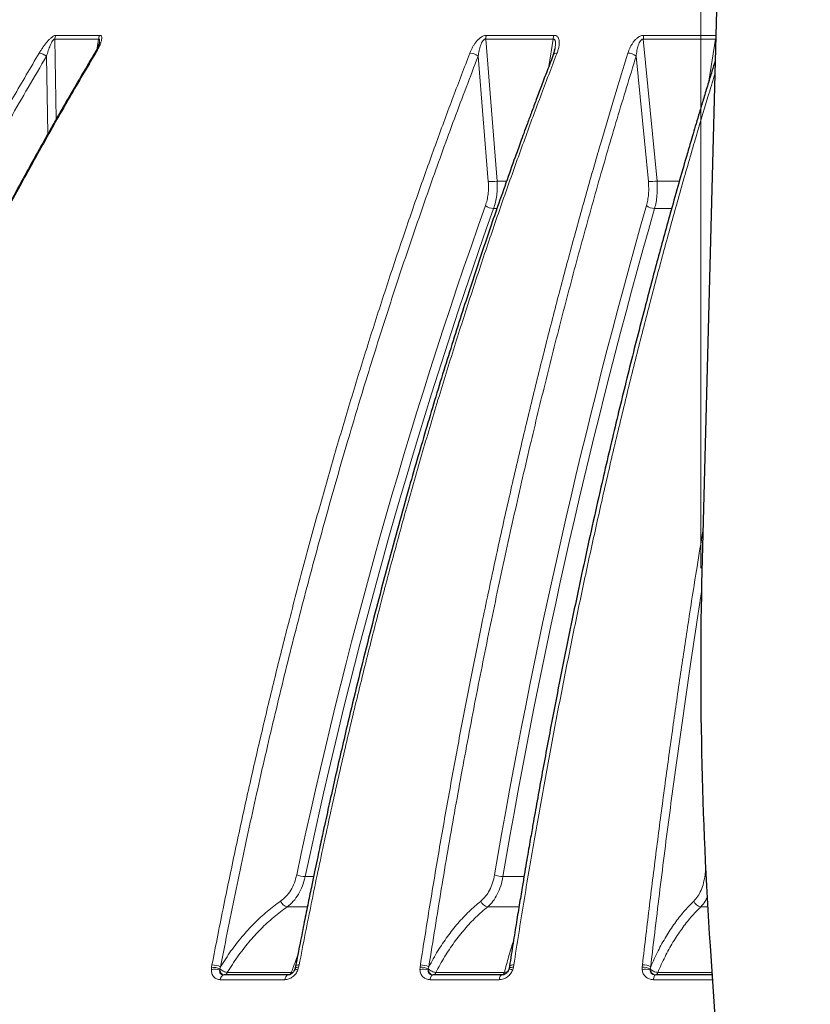
# Model space of a CAD drawing. Units: millimetres. Extents: x 21 to 201, y 9 to 287.
# Drawn here: x 60 to 68, y 196 to 206 of the extents above; entities that cross this region are included whole.
import ezdxf

# ---------------------------------------------------------------- set-up
doc = ezdxf.new("R2010")
doc.units = ezdxf.units.MM
doc.styles.add('SLDTEXTSTYLE0', font='TXT', dxfattribs={"width": 0.7, "bigfont": 'bigfont'})
doc.dimstyles.new('SLDDIMSTYLE2', dxfattribs={"dimtxt": 2.728516, "dimasz": 2.5, "dimexe": 0, "dimexo": 0.0625, "dimgap": 0.682129, "dimtad": 3, "dimdec": 0, "dimlfac": 7, "dimrnd": 1e-09, "dimzin": 12, "dimdsep": 46, "dimtxsty": 'SLDTEXTSTYLE0', "dimblk1": 'OPEN30', "dimblk2": 'OPEN30', "dimsah": 1, "dimcen": 0.09, "dimadec": 0, "dimazin": 3, "dimtfac": 1, "dimtdec": 0, "dimtofl": 0, "dimtmove": 0, "dimatfit": 3, "dimldrblk": 'OPEN30', "dimfxl": 1, "dimfrac": 2, "dimtolj": 1, "dimtzin": 12, "dimarcsym": 0})
doc.dimstyles.new('SLDDIMSTYLE6', dxfattribs={"dimtxt": 2.728516, "dimasz": 2.5, "dimexe": 0, "dimexo": 0.0625, "dimgap": 0.682129, "dimtad": 3, "dimdec": 0, "dimlfac": 7, "dimrnd": 1e-09, "dimzin": 12, "dimdsep": 46, "dimtxsty": 'SLDTEXTSTYLE0', "dimblk1": 'OPEN30', "dimblk2": 'OPEN30', "dimsah": 1, "dimcen": 0.09, "dimadec": 0, "dimazin": 3, "dimtfac": 1, "dimtofl": 0, "dimtmove": 0, "dimatfit": 3, "dimldrblk": 'OPEN30', "dimfxl": 1, "dimfrac": 2, "dimtolj": 1, "dimtzin": 12, "dimarcsym": 0})

# ---------------------------------------------------------------- blocks, each defined once
blk = doc.blocks.new('_Open30')
at = {"color": 0, "linetype": 'ByBlock', "lineweight": -2}
for p, q in [((-1, 0.267949), (0, 0)), ((0, 0), (-1, -0.267949)), ((0, 0), (-1, 0))]:
    blk.add_line(p, q, dxfattribs=at)
blk = doc.blocks.new('_D_10')
at = {"color": 7, "linetype": 'Continuous', "lineweight": 18}
for p, q in [((67.5527, 214.1805), (53.1723, 214.1805)), ((54.1723, 214.1805), (54.1723, 194.2091)), ((47.3449, 208.3761), (47.3449, 209.0921)), ((47.3449, 209.0921), (50.5199, 209.0921)), ((50.5199, 209.0921), (50.5199, 208.3761)), ((47.3449, 201.3823), (47.3449, 200.6662)), ((50.5199, 200.6662), (50.5199, 201.3823)), ((47.3449, 200.6662), (50.5199, 200.6662)), ((67.5527, 194.2091), (53.1723, 194.2091))]:
    blk.add_line(p, q, dxfattribs=at)
at = {"color": 7, "linetype": 'Continuous', "lineweight": 18, "xscale": 2.5, "yscale": 2.5}
for p, rotation in [((54.1723, 214.1805, -2.2094), 90), ((54.1723, 194.2091, -2.2094), 270)]:
    blk.add_blockref('_Open30', p, dxfattribs=dict(at, rotation=rotation))
at = {"color": 7, "linetype": 'Continuous', "lineweight": 18, "char_height": 2.38125, "attachment_point": 1, "rotation": 90, "style": 'SLDTEXTSTYLE0'}
for s, insert in [('5.504', (47.4504, 201.3823)), ('140', (51.1027, 202.4979))]:
    blk.add_mtext(s, dxfattribs=dict(at, insert=insert))
blk = doc.blocks.new('_D_11')
at = {"color": 7, "linetype": 'Continuous', "lineweight": 18}
for p, q in [((70.1115, 241.4803), (69.3955, 241.4803)), ((69.3955, 241.4803), (69.3955, 238.3053)), ((77.1054, 241.4803), (77.8214, 241.4803)), ((77.8214, 241.4803), (77.8214, 238.3053)), ((69.3955, 238.3053), (70.1115, 238.3053)), ((77.8214, 238.3053), (77.1054, 238.3053)), ((67.0745, 200.4828), (67.0745, 235.6529)), ((79.8166, 200.4828), (79.8166, 235.6529)), ((67.0745, 234.6529), (79.8166, 234.6529))]:
    blk.add_line(p, q, dxfattribs=at)
at = {"color": 7, "linetype": 'Continuous', "lineweight": 18, "xscale": 2.5, "yscale": 2.5, "rotation": 180}
blk.add_blockref('_Open30', (67.0745, 234.6529, -2.2094), dxfattribs=at)
at = {"color": 7, "linetype": 'Continuous', "lineweight": 18, "xscale": 2.5, "yscale": 2.5}
blk.add_blockref('_Open30', (79.8166, 234.6529, -2.2094), dxfattribs=at)
at = {"color": 7, "linetype": 'Continuous', "lineweight": 18, "char_height": 2.38125, "attachment_point": 1, "style": 'SLDTEXTSTYLE0'}
for s, insert in [('3.512', (70.1115, 241.3749)), ('89', (72.021, 237.7225))]:
    blk.add_mtext(s, dxfattribs=dict(at, insert=insert))

msp = doc.modelspace()

# ---------------------------------------------------------------- linework, layer by layer
at = {"color": 7, "linetype": 'Continuous', "lineweight": 25}
for p, q in [((67.499214, 216.245799), (67.088656, 200.567244)), ((65.621023, 205.660857), (65.604571, 205.603516)), ((67.167233, 196.711786), (67.473435, 192.144059))]:
    msp.add_line(p, q, dxfattribs=at)
at = {"color": 8, "linetype": 'Continuous', "lineweight": 18}
for p, q in [((60.643824, 205.797017), (61.080367, 205.797017)), ((64.937643, 205.797017), (65.609861, 205.797017)), ((66.507993, 205.797017), (67.225603, 205.797017)), ((60.632531, 205.760329), (60.646153, 204.959423)), ((60.632531, 205.760329), (61.069459, 205.760329)), ((61.056779, 205.669177), (61.069459, 205.760329)), ((64.930137, 205.760329), (65.044261, 204.343572)), ((64.930137, 205.760329), (65.602948, 205.760329)), ((65.558886, 205.48467), (65.602948, 205.760329)), ((66.501873, 205.760329), (66.639164, 204.343572)), ((66.501873, 205.760329), (67.222917, 205.760329)), ((67.155073, 205.338212), (67.222917, 205.760329)), ((60.564198, 204.814625), (60.55064, 205.589569)), ((64.955874, 204.337749), (64.854445, 205.589569)), ((66.552437, 204.337749), (66.430563, 205.589569)), ((65.044261, 204.343572), (65.137957, 204.342271)), ((65.042261, 204.069282), (65.008418, 204.069282)), ((66.78413, 204.069282), (66.614217, 204.069282)), ((67.118221, 197.422861), (67.123624, 197.465055)), ((63.1299, 197.403883), (63.213502, 197.403883)), ((65.102228, 197.403883), (65.314012, 197.403883)), ((63.151536, 197.102911), (62.950922, 197.102911)), ((65.263852, 197.102911), (64.950137, 197.102911)), ((67.145126, 197.102911), (67.075999, 197.102911)), ((62.193918, 196.475471), (62.195942, 196.499201)), ((62.195942, 196.499201), (62.200204, 196.522826)), ((62.27768, 196.473277), (62.278692, 196.485119)), ((62.278692, 196.485119), (62.285993, 196.505482)), ((63.06466, 196.499201), (63.057473, 196.475471)), ((63.069511, 196.522826), (63.06466, 196.499201)), ((64.274088, 196.475471), (64.275029, 196.499201)), ((64.275029, 196.499201), (64.278381, 196.522826)), ((64.356621, 196.473277), (64.357092, 196.485119)), ((64.357092, 196.485119), (64.363203, 196.505482)), ((65.206025, 196.499201), (65.199551, 196.475471)), ((65.210008, 196.522826), (65.206025, 196.499201)), ((66.490827, 196.499201), (66.493219, 196.522826)), ((66.490984, 196.475471), (66.490827, 196.499201)), ((66.57098, 196.485119), (66.57581, 196.505482)), ((66.571057, 196.473277), (66.57098, 196.485119)), ((62.926652, 196.375522), (62.283299, 196.375522)), ((62.353307, 196.447523), (62.991478, 196.447523)), ((65.06488, 196.375522), (64.375406, 196.375522)), ((64.432445, 196.447523), (65.116366, 196.447523)), ((65.113208, 196.426888), (65.093268, 196.423399)), ((67.189775, 196.375522), (66.602727, 196.375522)), ((66.645948, 196.447523), (67.184948, 196.447523))]:
    msp.add_line(p, q, dxfattribs=at)
at = {"color": 8, "linetype": 'Continuous', "lineweight": 18, "flags": 128}
for points in [[(67.125914, 197.418619), (67.125317, 197.418909), (67.118221, 197.422861)], [(63.057473, 196.475471), (63.049052, 196.477514), (63.041704, 196.478923), (63.035611, 196.479662), (63.030921, 196.479715), (63.027752, 196.479078), (63.026179, 196.477769), (63.026133, 196.47766)], [(63.06466, 196.499201), (63.055648, 196.499295), (63.047723, 196.4988), (63.041081, 196.49773), (63.035885, 196.496111), (63.032263, 196.493982), (63.030305, 196.491397), (63.030123, 196.490851)], [(63.069511, 196.522826), (63.060006, 196.522598), (63.051715, 196.52173), (63.044863, 196.520244), (63.039634, 196.518182), (63.036172, 196.515598), (63.03457, 196.512564), (63.034553, 196.512476)], [(65.199551, 196.475471), (65.190327, 196.477514), (65.182018, 196.478923), (65.174828, 196.479662), (65.168933, 196.479715), (65.16448, 196.479078), (65.161577, 196.477769), (65.160296, 196.475819), (65.160272, 196.47568)], [(65.206025, 196.499201), (65.196269, 196.499295), (65.187439, 196.4988), (65.179755, 196.49773), (65.173404, 196.496111), (65.168544, 196.493982), (65.165293, 196.491397), (65.163731, 196.488418), (65.163897, 196.485119)], [(65.210007, 196.522826), (65.199729, 196.522598), (65.190487, 196.52173), (65.182534, 196.520244), (65.176084, 196.518182), (65.171314, 196.515598), (65.168352, 196.512564), (65.167587, 196.510936)], [(64.375406, 196.375522), (64.377421, 196.385609), (64.380118, 196.394896), (64.383434, 196.403163), (64.38729, 196.410212), (64.391593, 196.415877), (64.396242, 196.420022), (64.401126, 196.422549), (64.406129, 196.423399)], [(65.06488, 196.375522), (65.066741, 196.385609), (65.069234, 196.394896), (65.072298, 196.403163), (65.07586, 196.410212), (65.079836, 196.415877), (65.084132, 196.420022), (65.088645, 196.422549), (65.093268, 196.423399)], [(66.602727, 196.375522), (66.604247, 196.385609), (66.606282, 196.394896), (66.608784, 196.403163), (66.611693, 196.410212), (66.614939, 196.415877), (66.618447, 196.420022), (66.622132, 196.422549), (66.625906, 196.423399)], [(66.627554, 196.423399), (66.630148, 196.423799), (66.632713, 196.424994), (66.635221, 196.426971), (66.637642, 196.429708), (66.639951, 196.433175), (66.64212, 196.437332), (66.644127, 196.442132), (66.645948, 196.447523)]]:
    msp.add_lwpolyline(points, dxfattribs=at)
at = {"color": 8, "linetype": 'Continuous', "lineweight": 18}
for centre, radius, start, end in [((60.711839, 205.755999), 0.079426, 148.9067822, 176.8746254), ((61.150783, 205.756115), 0.081433, 149.8494231, 177.0339315), ((65.039977, 205.756971), 0.109891, 158.6280849, 178.2486629), ((65.720973, 205.757087), 0.118069, 160.2334035, 178.4266631), ((66.633489, 205.757228), 0.131652, 162.4086078, 178.6503806), ((67.382562, 205.756024), 0.159703, 170.0736911, 178.4553322), ((60.458997, 205.470119), 0.150555, 52.5045163, 83.2877345), ((61.038138, 205.606332), 0.013641, 77.3566036, 141.170392), ((64.77015, 205.486525), 0.13313, 50.7153447, 89.1781078), ((65.634558, 205.585124), 0.035181, 78.8537776, 148.4582849), ((66.349662, 205.495811), 0.123836, 49.2100694, 90.5713628), ((64.970177, 204.794393), 0.456868, 268.2060154, 279.3320828), ((66.564716, 204.803653), 0.466065, 268.4903474, 279.1916272), ((114.251123, 186.594186), 52.337665, 160.4617522, 168.0592405), ((114.331007, 186.571215), 52.334502, 160.4669531, 168.0540397), ((65.012133, 204.209998), 0.140765, 232.8586557, 268.4877501), ((126.611397, 186.960407), 62.474418, 164.0790797, 170.35937585), ((126.704913, 186.934025), 62.486069, 164.08415185, 170.3543037), ((66.614592, 204.1991), 0.129818, 231.2987271, 269.8342862), ((63.132722, 197.611596), 0.207732, 245.3061282, 269.2216664), ((65.101453, 197.591298), 0.187416, 243.992159, 270.2369814), ((62.971329, 197.192863), 0.092238, 201.1078239, 257.2177056), ((64.965815, 197.191254), 0.089723, 200.62701, 259.9367261), ((67.087881, 197.189017), 0.086922, 199.7491527, 262.1431118), ((62.23165, 196.315973), 0.1639, 73.6894352, 103.3096919), ((62.201524, 196.281834), 0.217439, 69.2130424, 91.4712011), ((62.199163, 196.296831), 0.225997, 67.4054417, 89.7360559), ((64.311309, 196.322193), 0.157732, 73.3054002, 103.6490321), ((64.282856, 196.298662), 0.200693, 68.2905063, 92.235174), ((64.280822, 196.31867), 0.20417, 66.2031164, 90.6848528), ((66.500565, 196.319479), 0.179986, 66.9692302, 93.1015552), ((66.52715, 196.333105), 0.146887, 72.6074737, 104.2534314), ((66.498662, 196.343423), 0.179486, 64.5433403, 91.7377301), ((62.33365, 196.374626), 0.050359, 104.4203088, 178.9803984), ((62.318647, 196.45991), 0.036807, 277.2629761, 340.3331273), ((62.97762, 196.375267), 0.050969, 109.4303202, 179.7131794), ((62.958007, 196.458121), 0.035109, 278.5015623, 342.4296407), ((64.401445, 196.454472), 0.03177, 282.0245808, 347.3661998), ((65.086398, 196.452928), 0.030452, 284.1340755, 349.7751111)]:
    msp.add_arc(centre, radius, start, end, dxfattribs=at)
at = {"color": 7, "linetype": 'Continuous', "lineweight": 25}
msp.add_arc((108.503031, 199.48277), 41.428571, 178.5, 183.8351396, dxfattribs=at)
at = {"color": 8, "linetype": 'Continuous', "lineweight": 18}
for points, knots in [([(60.476595, 205.619642), (60.482693, 205.629666), (60.494505, 205.649082), (60.513451, 205.677193), (60.53256, 205.703282), (60.553281, 205.729029), (60.571819, 205.749611), (60.587645, 205.764927), (60.603545, 205.778789), (60.619857, 205.790114), (60.634803, 205.796223), (60.64081, 205.796752), (60.643824, 205.797017)], [0, 0, 0, 0, 0.13664948, 0.2646648, 0.38503352, 0.49893601, 0.63191312, 0.69227867, 0.74941997, 0.8791483, 0.93936536, 1, 1, 1, 1]), ([(61.080367, 205.797017), (61.083308, 205.796753), (61.08917, 205.796228), (61.095464, 205.791736), (61.099614, 205.784539), (61.101919, 205.77239), (61.100798, 205.757558), (61.097228, 205.741344), (61.091348, 205.721394), (61.080182, 205.693085), (61.062546, 205.656766), (61.048268, 205.632023), (61.041124, 205.619642)], [0, 0, 0, 0, 0.060573597, 0.120741489, 0.183355484, 0.250956651, 0.367995293, 0.432182044, 0.500901318, 0.662902348, 0.831321236, 1, 1, 1, 1]), ([(64.77206, 205.619642), (64.77614, 205.629666), (64.784042, 205.649082), (64.798373, 205.677193), (64.814072, 205.703282), (64.832493, 205.729029), (64.850327, 205.749611), (64.866801, 205.764927), (64.884197, 205.778789), (64.903652, 205.790114), (64.923847, 205.796223), (64.933034, 205.796752), (64.937643, 205.797017)], [0, 0, 0, 0, 0.13664948, 0.2646648, 0.38503352, 0.49893601, 0.63191312, 0.69227867, 0.74941997, 0.8791483, 0.93936536, 1, 1, 1, 1]), ([(65.609861, 205.797017), (65.61442, 205.796753), (65.623509, 205.796228), (65.635275, 205.791736), (65.645198, 205.784539), (65.654879, 205.77239), (65.660774, 205.757558), (65.663688, 205.741344), (65.665034, 205.721394), (65.662689, 205.693085), (65.654683, 205.656766), (65.645802, 205.632023), (65.641359, 205.619642)], [0, 0, 0, 0, 0.0605736, 0.12074149, 0.18335548, 0.25095665, 0.36799529, 0.43218204, 0.50090132, 0.66290235, 0.83132124, 1, 1, 1, 1]), ([(66.348427, 205.619642), (66.351766, 205.629666), (66.358234, 205.649082), (66.370704, 205.677193), (66.384857, 205.703282), (66.401974, 205.729029), (66.419003, 205.749611), (66.435122, 205.764927), (66.452385, 205.778789), (66.472133, 205.790114), (66.493227, 205.796223), (66.50306, 205.796752), (66.507993, 205.797017)], [0, 0, 0, 0, 0.13664948, 0.2646648, 0.38503352, 0.49893601, 0.63191312, 0.69227867, 0.74941997, 0.8791483, 0.93936536, 1, 1, 1, 1]), ([(60.55064, 205.589569), (60.556085, 205.607841), (60.566772, 205.643705), (60.583168, 205.687884), (60.597845, 205.72052), (60.607694, 205.738547), (60.615947, 205.750237), (60.621902, 205.756719), (60.626781, 205.759887), (60.630255, 205.760721), (60.631765, 205.760461), (60.632531, 205.760329)], [0, 0, 0, 0, 0.28892941, 0.56709029, 0.69754958, 0.8156654, 0.86838936, 0.91560001, 0.95806152, 0.97872725, 1, 1, 1, 1]), ([(61.069459, 205.760329), (61.071004, 205.760432), (61.074135, 205.76064), (61.077175, 205.756684), (61.078663, 205.75025), (61.079046, 205.739293), (61.077715, 205.729814), (61.076828, 205.723504)], [0, 0, 0, 0, 0.14380211, 0.29135452, 0.45491204, 0.63711126, 1, 1, 1, 1]), ([(64.854445, 205.589569), (64.857529, 205.607841), (64.863583, 205.643705), (64.875909, 205.687884), (64.88889, 205.72052), (64.898697, 205.738547), (64.907883, 205.750237), (64.915063, 205.756719), (64.921554, 205.759887), (64.92658, 205.760721), (64.92894, 205.760461), (64.930137, 205.760329)], [0, 0, 0, 0, 0.28892941, 0.56709029, 0.69754958, 0.8156654, 0.86838936, 0.91560001, 0.95806152, 0.97872725, 1, 1, 1, 1]), ([(65.602948, 205.760329), (65.605339, 205.760432), (65.610182, 205.76064), (65.616129, 205.756684), (65.62041, 205.750254), (65.624464, 205.738559), (65.626399, 205.720571), (65.625727, 205.691872), (65.622036, 205.670004), (65.619736, 205.656372)], [0, 0, 0, 0, 0.06413483, 0.12994227, 0.20288789, 0.2841476, 0.46638436, 0.66733507, 1, 1, 1, 1]), ([(66.430563, 205.589569), (66.432837, 205.607841), (66.437301, 205.643705), (66.447996, 205.687884), (66.460036, 205.72052), (66.469503, 205.738547), (66.478662, 205.750237), (66.48597, 205.756719), (66.492727, 205.759887), (66.49805, 205.760721), (66.500587, 205.760461), (66.501873, 205.760329)], [0, 0, 0, 0, 0.288929412, 0.567090287, 0.69754958, 0.815665401, 0.86838936, 0.915600011, 0.958061522, 0.978727251, 1, 1, 1, 1]), ([(56.516287, 196.522826), (56.576228, 196.721547), (56.695106, 197.115665), (56.882449, 197.697214), (57.073967, 198.265391), (57.26995, 198.819918), (57.469753, 199.360933), (57.684735, 199.918971), (57.915401, 200.492072), (58.16222, 201.078219), (58.411855, 201.646092), (58.665317, 202.199481), (58.922081, 202.738295), (59.181612, 203.262462), (59.44152, 203.768466), (59.701173, 204.256594), (59.96014, 204.726993), (60.217369, 205.180363), (60.391008, 205.474609), (60.476595, 205.619642)], [0, 0, 0, 0, 0.06161511, 0.12219908, 0.18175192, 0.24027363, 0.29776423, 0.35422371, 0.41944126, 0.48322661, 0.54557974, 0.60650068, 0.66718855, 0.72638517, 0.78409057, 0.84030475, 0.8950277, 0.94825945, 1, 1, 1, 1]), ([(61.041124, 205.619642), (60.955728, 205.474931), (60.782479, 205.181347), (60.525832, 204.729023), (60.267454, 204.259746), (60.00839, 203.772818), (59.750666, 203.271215), (59.494838, 202.754912), (59.241412, 202.223944), (58.989505, 201.675096), (58.748952, 201.129088), (58.519723, 200.587269), (58.30173, 200.050977), (58.086902, 199.499896), (57.87575, 198.933925), (57.668726, 198.353007), (57.466571, 197.756983), (57.268989, 197.146154), (57.143915, 196.731829), (57.080822, 196.522826)], [0, 0, 0, 0, 0.05162604, 0.10473678, 0.15933223, 0.21541239, 0.27297728, 0.33095944, 0.39037379, 0.45122033, 0.51349907, 0.57031548, 0.62827365, 0.68737359, 0.7476153, 0.80899879, 0.87152406, 0.93519113, 1, 1, 1, 1]), ([(62.200204, 196.522826), (62.23913, 196.721547), (62.31633, 197.115665), (62.437989, 197.697214), (62.562358, 198.265391), (62.689626, 198.819918), (62.819374, 199.360933), (62.958979, 199.918971), (63.10877, 200.492072), (63.269051, 201.078219), (63.431163, 201.646092), (63.595763, 202.199481), (63.762509, 202.738295), (63.931055, 203.262462), (64.099848, 203.768466), (64.268477, 204.256594), (64.436661, 204.726993), (64.603715, 205.180363), (64.716479, 205.474609), (64.77206, 205.619642)], [0, 0, 0, 0, 0.061615109, 0.122199079, 0.181751917, 0.24027363, 0.297764226, 0.354223711, 0.419441265, 0.483226606, 0.545579743, 0.606500683, 0.667188546, 0.726385173, 0.784090571, 0.840304746, 0.895027704, 0.948259452, 1, 1, 1, 1]), ([(65.641359, 205.619642), (65.585902, 205.474931), (65.473395, 205.181347), (65.306733, 204.729023), (65.138949, 204.259746), (64.970719, 203.772818), (64.803358, 203.271215), (64.637226, 202.754912), (64.472651, 202.223944), (64.30906, 201.675096), (64.152841, 201.129088), (64.003974, 200.587269), (63.862403, 200.050977), (63.722886, 199.499896), (63.585756, 198.933925), (63.451308, 198.353007), (63.320023, 197.756983), (63.191708, 197.146154), (63.110484, 196.731829), (63.069511, 196.522826)], [0, 0, 0, 0, 0.05162604, 0.10473678, 0.15933223, 0.21541239, 0.27297728, 0.33095944, 0.39037379, 0.45122033, 0.51349907, 0.57031548, 0.62827365, 0.68737359, 0.7476153, 0.80899879, 0.87152406, 0.93519113, 1, 1, 1, 1]), ([(64.278381, 196.522826), (64.309711, 196.721547), (64.371848, 197.115665), (64.469769, 197.697214), (64.569869, 198.265391), (64.672303, 198.819918), (64.776733, 199.360933), (64.889096, 199.918971), (65.009658, 200.492072), (65.138663, 201.078219), (65.269143, 201.646092), (65.401627, 202.199481), (65.535839, 202.738295), (65.671501, 203.262462), (65.807363, 203.768466), (65.943094, 204.256594), (66.078466, 204.726993), (66.212928, 205.180363), (66.30369, 205.474609), (66.348427, 205.619642)], [0, 0, 0, 0, 0.061615109, 0.122199079, 0.181751917, 0.24027363, 0.297764226, 0.354223711, 0.419441265, 0.483226606, 0.545579743, 0.606500683, 0.667188546, 0.726385173, 0.784090571, 0.840304746, 0.895027704, 0.948259452, 1, 1, 1, 1]), ([(56.595751, 196.505482), (56.67387, 196.763286), (56.829958, 197.278403), (57.081999, 198.042404), (57.346777, 198.798943), (57.62556, 199.547488), (57.917962, 200.288205), (58.224043, 201.021072), (58.53484, 201.725961), (58.849117, 202.403585), (59.165747, 203.05466), (59.49396, 203.699102), (59.834084, 204.336651), (60.18523, 204.968076), (60.428713, 205.382195), (60.55064, 205.589569)], [0, 0, 0, 0, 0.080087081, 0.160021708, 0.239843258, 0.319590972, 0.399303898, 0.47902083, 0.558780544, 0.631965048, 0.705248941, 0.778663017, 0.852238466, 0.926006837, 1, 1, 1, 1]), ([(62.285993, 196.505482), (62.336725, 196.763286), (62.438094, 197.278403), (62.601777, 198.042404), (62.773733, 198.798943), (62.954783, 199.547488), (63.144679, 200.288205), (63.343458, 201.021072), (63.545301, 201.725961), (63.749405, 202.403585), (63.955036, 203.05466), (64.168191, 203.699102), (64.389082, 204.336651), (64.617131, 204.968076), (64.77526, 205.382195), (64.854445, 205.589569)], [0, 0, 0, 0, 0.08008708, 0.16002171, 0.23984326, 0.31959097, 0.3993039, 0.47902083, 0.55878054, 0.63196505, 0.70524894, 0.77866302, 0.85223847, 0.92600684, 1, 1, 1, 1]), ([(64.363203, 196.505482), (64.404038, 196.763286), (64.485629, 197.278403), (64.617378, 198.042404), (64.755785, 198.798943), (64.901513, 199.547488), (65.054361, 200.288205), (65.214359, 201.021072), (65.376823, 201.725961), (65.541107, 202.403585), (65.706621, 203.05466), (65.878191, 203.699102), (66.055987, 204.336651), (66.239546, 204.968076), (66.366826, 205.382195), (66.430563, 205.589569)], [0, 0, 0, 0, 0.08008708, 0.16002171, 0.23984326, 0.31959097, 0.3993039, 0.47902083, 0.55878054, 0.63196505, 0.70524894, 0.77866302, 0.85223847, 0.92600684, 1, 1, 1, 1]), ([(67.215438, 205.408831), (67.192462, 205.334195), (67.123627, 205.11059), (67.010773, 204.728932), (66.875656, 204.259771), (66.740275, 203.772811), (66.605566, 203.271217), (66.471853, 202.754912), (66.33939, 202.223944), (66.207718, 201.675096), (66.081978, 201.129088), (65.962156, 200.587269), (65.848205, 200.050977), (65.735907, 199.499896), (65.625531, 198.933925), (65.517314, 198.353007), (65.411642, 197.756983), (65.308363, 197.146154), (65.242986, 196.731829), (65.210008, 196.522826)], [0, 0, 0, 0, 0.02729221, 0.08176569, 0.13776197, 0.19528107, 0.25432299, 0.31379288, 0.37473171, 0.43713948, 0.5010162, 0.55929043, 0.61873572, 0.67935208, 0.74113949, 0.80409799, 0.86822756, 0.93352823, 1, 1, 1, 1]), ([(64.927142, 204.097787), (64.932993, 204.116094), (64.944668, 204.152623), (64.954546, 204.212271), (64.959131, 204.27414), (64.95696, 204.316533), (64.955874, 204.337749)], [0, 0, 0, 0, 0.24971123, 0.49825258, 0.74888505, 1, 1, 1, 1]), ([(65.044261, 204.343572), (65.045096, 204.31932), (65.046765, 204.270836), (65.040642, 204.200135), (65.028715, 204.13196), (65.015196, 204.090211), (65.008418, 204.069282)], [0, 0, 0, 0, 0.25076819, 0.50133005, 0.75001188, 1, 1, 1, 1]), ([(66.533422, 204.097787), (66.538082, 204.116094), (66.547379, 204.152623), (66.554504, 204.212271), (66.556931, 204.27414), (66.553936, 204.316533), (66.552437, 204.337749)], [0, 0, 0, 0, 0.24971123, 0.49825258, 0.74888505, 1, 1, 1, 1]), ([(66.639164, 204.343572), (66.640441, 204.31932), (66.642995, 204.270836), (66.639277, 204.200135), (66.630451, 204.13196), (66.619638, 204.090211), (66.614217, 204.069282)], [0, 0, 0, 0, 0.25076819, 0.50133005, 0.75001188, 1, 1, 1, 1]), ([(66.639164, 204.343572), (66.698121, 204.342195), (66.771764, 204.340475), (66.846205, 204.34162), (66.86105, 204.341849)], [0, 0, 0, 0, 0.80058514, 1, 1, 1, 1]), ([(66.493219, 196.522826), (66.516487, 196.721547), (66.562635, 197.115665), (66.635357, 197.697214), (66.709695, 198.265393), (66.785775, 198.819909), (66.863303, 199.360965), (66.946849, 199.918847), (67.02405, 200.415937), (67.076527, 200.734701), (67.096165, 200.853991)], [0, 0, 0, 0, 0.13440079, 0.26655235, 0.39645471, 0.52410789, 0.64951189, 0.77266674, 0.91492552, 1, 1, 1, 1]), ([(66.57581, 196.505482), (66.60614, 196.763283), (66.666741, 197.278395), (66.764567, 198.042432), (66.867454, 198.798835), (66.973406, 199.53443), (67.047758, 200.013901), (67.083896, 200.24694)], [0, 0, 0, 0, 0.202749643, 0.405113333, 0.607190756, 0.809081255, 1, 1, 1, 1]), ([(62.88528, 197.159646), (62.904018, 197.17461), (62.941497, 197.204543), (62.987182, 197.267081), (63.024212, 197.339417), (63.038696, 197.395046), (63.045938, 197.422861)], [0, 0, 0, 0, 0.25011386, 0.50027667, 0.75013764, 1, 1, 1, 1]), ([(63.1299, 197.403883), (63.121699, 197.372082), (63.105304, 197.308504), (63.063965, 197.225806), (63.013199, 197.1543), (62.971668, 197.12003), (62.950922, 197.102911)], [0, 0, 0, 0, 0.250267435, 0.500345475, 0.750402576, 1, 1, 1, 1]), ([(64.881843, 197.159646), (64.898132, 197.17461), (64.930713, 197.204543), (64.969998, 197.267081), (65.001482, 197.339417), (65.013342, 197.395046), (65.019271, 197.422861)], [0, 0, 0, 0, 0.25011386, 0.50027667, 0.75013764, 1, 1, 1, 1]), ([(65.102228, 197.403883), (65.095533, 197.372082), (65.082148, 197.308504), (65.047216, 197.225806), (65.003864, 197.1543), (64.968035, 197.12003), (64.950137, 197.102911)], [0, 0, 0, 0, 0.250267435, 0.500345475, 0.750402576, 1, 1, 1, 1]), ([(67.006071, 197.159646), (67.019669, 197.17461), (67.046865, 197.204543), (67.079166, 197.267081), (67.104634, 197.339417), (67.113692, 197.395046), (67.118221, 197.422861)], [0, 0, 0, 0, 0.25011386, 0.50027667, 0.75013764, 1, 1, 1, 1]), ([(62.285993, 196.505481), (62.319946, 196.558608), (62.387636, 196.664523), (62.500521, 196.808153), (62.620788, 196.939277), (62.748569, 197.058172), (62.839604, 197.125743), (62.88528, 197.159646)], [0, 0, 0, 0, 0.20114341, 0.40100673, 0.60002136, 0.79931771, 1, 1, 1, 1]), ([(64.363204, 196.505481), (64.392369, 196.558608), (64.450515, 196.664523), (64.547922, 196.808153), (64.652, 196.939277), (64.762864, 197.058172), (64.842092, 197.125743), (64.881843, 197.159646)], [0, 0, 0, 0, 0.20114341, 0.40100673, 0.60002136, 0.79931771, 1, 1, 1, 1]), ([(66.575811, 196.505481), (66.599754, 196.558608), (66.647488, 196.664523), (66.727967, 196.808153), (66.814304, 196.939277), (66.906598, 197.058172), (66.972837, 197.125743), (67.006071, 197.159646)], [0, 0, 0, 0, 0.201143405, 0.40100673, 0.600021363, 0.799317705, 1, 1, 1, 1]), ([(67.140009, 197.19926), (67.13322, 197.184812), (67.115035, 197.14611), (67.091037, 197.119553), (67.075999, 197.102911)], [0, 0, 0, 0, 0.37331556, 1, 1, 1, 1]), ([(62.950922, 197.102911), (62.905336, 197.06918), (62.814185, 197.001733), (62.686254, 196.882594), (62.56596, 196.750785), (62.453673, 196.606652), (62.386766, 196.500571), (62.353307, 196.447523)], [0, 0, 0, 0, 0.20008187, 0.40007516, 0.60002518, 0.79998193, 1, 1, 1, 1]), ([(64.950137, 197.102911), (64.910416, 197.06918), (64.830993, 197.001733), (64.719881, 196.882594), (64.61568, 196.750785), (64.518709, 196.606652), (64.461203, 196.500571), (64.432445, 196.447523)], [0, 0, 0, 0, 0.200081873, 0.400075158, 0.600025177, 0.799981931, 1, 1, 1, 1]), ([(67.075999, 197.102911), (67.042735, 197.06918), (66.976223, 197.001733), (66.883586, 196.882594), (66.797033, 196.750785), (66.716823, 196.606652), (66.669575, 196.500571), (66.645948, 196.447523)], [0, 0, 0, 0, 0.20008187, 0.40007516, 0.60002518, 0.79998193, 1, 1, 1, 1]), ([(65.116366, 196.447523), (65.130463, 196.500319), (65.158654, 196.605895), (65.189131, 196.708963), (65.205461, 196.756673), (65.206813, 196.760622)], [0, 0, 0, 0, 0.47848975, 0.95683282, 1, 1, 1, 1]), ([(62.991478, 196.447523), (63.010996, 196.501686), (63.031112, 196.557509), (63.052644, 196.607126), (63.053283, 196.608601)], [0, 0, 0, 0, 0.97027851, 1, 1, 1, 1]), ([(62.283299, 196.375522), (62.270907, 196.376875), (62.246138, 196.379578), (62.216896, 196.401466), (62.197473, 196.434166), (62.195103, 196.461695), (62.193918, 196.475471)], [0, 0, 0, 0, 0.250136873, 0.499921477, 0.749757404, 1, 1, 1, 1]), ([(62.321109, 196.423399), (62.313812, 196.424015), (62.302997, 196.424928), (62.291446, 196.430976), (62.284529, 196.437), (62.279661, 196.444582), (62.275697, 196.45642), (62.27688, 196.466478), (62.27768, 196.473277)], [0, 0, 0, 0, 0.25323841, 0.3753181, 0.49691744, 0.61902293, 0.74249675, 1, 1, 1, 1]), ([(62.323301, 196.423399), (62.317407, 196.424321), (62.307265, 196.425909), (62.293862, 196.437362), (62.283422, 196.452621), (62.279543, 196.466576), (62.27768, 196.473277)], [0, 0, 0, 0, 0.29049431, 0.49992189, 0.75986774, 1, 1, 1, 1]), ([(62.278692, 196.485119), (62.284487, 196.479818), (62.295037, 196.470169), (62.314977, 196.458627), (62.334906, 196.450499), (62.347289, 196.448496), (62.353307, 196.447523)], [0, 0, 0, 0, 0.274652, 0.49997039, 0.75696353, 1, 1, 1, 1]), ([(63.057473, 196.475471), (63.050867, 196.461691), (63.037667, 196.434156), (63.004923, 196.401451), (62.966338, 196.379576), (62.939887, 196.376874), (62.926652, 196.375522)], [0, 0, 0, 0, 0.25033388, 0.50024401, 0.7499436, 1, 1, 1, 1]), ([(64.375406, 196.375522), (64.362012, 196.376875), (64.335242, 196.379578), (64.302657, 196.401466), (64.280065, 196.434166), (64.276082, 196.461695), (64.274088, 196.475471)], [0, 0, 0, 0, 0.25013687, 0.49992148, 0.7497574, 1, 1, 1, 1]), ([(64.406129, 196.423399), (64.398479, 196.424015), (64.38714, 196.424928), (64.374592, 196.430976), (64.366871, 196.437), (64.36115, 196.444582), (64.356005, 196.45642), (64.356372, 196.466478), (64.356621, 196.473277)], [0, 0, 0, 0, 0.25323841, 0.3753181, 0.49691744, 0.61902293, 0.74249675, 1, 1, 1, 1]), ([(64.408063, 196.423399), (64.401422, 196.424321), (64.389994, 196.425909), (64.374864, 196.437362), (64.363099, 196.452621), (64.358723, 196.466576), (64.356621, 196.473277)], [0, 0, 0, 0, 0.290494305, 0.499921892, 0.759867744, 1, 1, 1, 1]), ([(64.357092, 196.485119), (64.362516, 196.479818), (64.372388, 196.470169), (64.392227, 196.458627), (64.412666, 196.450499), (64.425976, 196.448496), (64.432445, 196.447523)], [0, 0, 0, 0, 0.27465199, 0.49997039, 0.75696353, 1, 1, 1, 1]), ([(65.199551, 196.475471), (65.193195, 196.461691), (65.180492, 196.434156), (65.147178, 196.401451), (65.107073, 196.379576), (65.078951, 196.376874), (65.06488, 196.375522)], [0, 0, 0, 0, 0.250333878, 0.500244006, 0.749943599, 1, 1, 1, 1]), ([(65.155675, 196.464716), (65.154278, 196.462929), (65.149715, 196.457095), (65.136314, 196.450583), (65.12289, 196.448524), (65.116366, 196.447523)], [0, 0, 0, 0, 0.18486646, 0.60384824, 1, 1, 1, 1]), ([(66.602727, 196.375522), (66.588531, 196.376875), (66.560159, 196.379578), (66.524717, 196.401466), (66.499293, 196.434166), (66.493755, 196.461695), (66.490984, 196.475471)], [0, 0, 0, 0, 0.25013687, 0.49992148, 0.7497574, 1, 1, 1, 1]), ([(66.57098, 196.485119), (66.575951, 196.479818), (66.584999, 196.470169), (66.604441, 196.458627), (66.625085, 196.450499), (66.639124, 196.448496), (66.645948, 196.447523)], [0, 0, 0, 0, 0.274652, 0.49997039, 0.75696353, 1, 1, 1, 1]), ([(66.625906, 196.423399), (66.618016, 196.424015), (66.606324, 196.424928), (66.592966, 196.430976), (66.584556, 196.437), (66.578066, 196.444582), (66.571816, 196.45642), (66.571363, 196.466478), (66.571057, 196.473277)], [0, 0, 0, 0, 0.25323841, 0.3753181, 0.49691744, 0.61902293, 0.74249675, 1, 1, 1, 1]), ([(66.627554, 196.423399), (66.620264, 196.424321), (66.60772, 196.425909), (66.591089, 196.437362), (66.578175, 196.452621), (66.573366, 196.466576), (66.571057, 196.473277)], [0, 0, 0, 0, 0.2904943, 0.49992189, 0.75986774, 1, 1, 1, 1]), ([(63.012392, 196.453246), (63.011331, 196.452561), (63.006036, 196.449144), (62.997946, 196.448243), (62.991478, 196.447523)], [0, 0, 0, 0, 0.200463729, 1, 1, 1, 1])]:
    msp.add_open_spline(points, degree=3, knots=knots, dxfattribs=at)
at = {"color": 7, "linetype": 'Continuous', "lineweight": 25}
for points, knots in [([(61.077321, 205.725973), (61.076287, 205.720987), (61.074426, 205.712016), (61.070132, 205.700292), (61.066686, 205.691482), (61.062215, 205.680821), (61.055317, 205.665759), (61.043691, 205.64277), (61.033393, 205.62502), (61.027507, 205.614875)], [0, 0, 0, 0, 0.15963069, 0.28722265, 0.36968146, 0.42963534, 0.55879917, 0.74784175, 1, 1, 1, 1]), ([(61.027507, 205.614875), (60.995746, 205.561351), (60.934636, 205.458367), (60.847391, 205.309297), (60.767792, 205.172031), (60.69574, 205.04661), (60.631409, 204.933693), (60.574586, 204.833208), (60.525077, 204.745077), (60.481239, 204.66659), (60.406129, 204.531417), (60.29687, 204.332496), (60.115159, 203.995471), (59.897697, 203.581253), (59.632969, 203.059192), (59.360345, 202.500362), (59.081533, 201.903834), (58.787461, 201.246534), (58.481368, 200.526693), (58.167032, 199.742518), (57.93494, 199.126813), (57.775397, 198.68527), (57.683457, 198.4253), (57.59679, 198.174976), (57.53378, 197.989258), (57.490621, 197.860412), (57.463253, 197.778184), (57.431904, 197.683283), (57.396622, 197.575553), (57.357504, 197.454938), (57.311721, 197.312214), (57.258977, 197.145597), (57.199079, 196.953253), (57.134545, 196.742601), (57.090678, 196.595761), (57.067848, 196.519338)], [0, 0, 0, 0, 0.019131773, 0.036811058, 0.053041716, 0.067827133, 0.081170265, 0.092873723, 0.103190501, 0.112122375, 0.120389969, 0.150505295, 0.181506043, 0.237301208, 0.293096198, 0.359518594, 0.425940845, 0.492362812, 0.576898555, 0.661433915, 0.74596931, 0.773866137, 0.801733702, 0.828301957, 0.852895087, 0.860196467, 0.868790329, 0.878711663, 0.889961344, 0.902540427, 0.916450167, 0.934554112, 0.954511329, 0.976325264, 1, 1, 1, 1]), ([(65.604571, 205.603516), (65.583955, 205.550014), (65.544289, 205.44707), (65.487659, 205.298059), (65.435992, 205.160848), (65.389225, 205.035479), (65.347468, 204.922607), (65.310586, 204.822164), (65.27845, 204.73407), (65.249996, 204.655615), (65.201244, 204.520499), (65.130326, 204.321665), (65.012383, 203.984787), (64.871237, 203.570756), (64.699413, 203.048937), (64.522466, 202.490374), (64.341504, 201.894138), (64.150638, 201.237167), (63.951973, 200.517694), (63.747957, 199.733926), (63.597322, 199.118546), (63.493774, 198.677237), (63.434102, 198.417407), (63.377852, 198.167217), (63.336957, 197.981599), (63.308945, 197.852822), (63.291182, 197.770638), (63.270836, 197.675789), (63.247937, 197.568117), (63.222548, 197.447567), (63.192834, 197.30492), (63.158602, 197.138394), (63.119726, 196.946155), (63.077842, 196.735616), (63.049371, 196.588857), (63.034553, 196.512475)], [0, 0, 0, 0, 0.01913207, 0.03681162, 0.05304251, 0.06782812, 0.08117143, 0.09287503, 0.10319193, 0.11212391, 0.1203916, 0.15050722, 0.18150823, 0.23730378, 0.29309905, 0.35952164, 0.42594395, 0.49236585, 0.57690138, 0.66143637, 0.74597128, 0.77386793, 0.8017353, 0.82830336, 0.85289631, 0.86019763, 0.86879143, 0.87871268, 0.88996227, 0.90254125, 0.91645088, 0.93455467, 0.95451172, 0.97632547, 1, 1, 1, 1]), ([(67.21903, 205.54601), (67.208049, 205.51059), (67.181743, 205.425734), (67.141744, 205.294889), (67.100163, 205.15772), (67.06253, 205.032381), (67.028928, 204.919538), (66.999248, 204.819119), (66.973388, 204.731047), (66.950491, 204.652611), (66.911259, 204.517527), (66.85419, 204.31874), (66.759278, 203.98194), (66.645693, 203.568), (66.50742, 203.046293), (66.365023, 202.487844), (66.219393, 201.891725), (66.065792, 201.234877), (65.905912, 200.515532), (65.741726, 199.731898), (65.620498, 199.116619), (65.537165, 198.675381), (65.489141, 198.415591), (65.443873, 198.16544), (65.410961, 197.979851), (65.388417, 197.851093), (65.374122, 197.768922), (65.357748, 197.674087), (65.339319, 197.566431), (65.318886, 197.445899), (65.294973, 197.303274), (65.267423, 197.136772), (65.236136, 196.944561), (65.202428, 196.734053), (65.179515, 196.587315), (65.167589, 196.510945)], [0, 0, 0, 0, 0.01274966, 0.03054398, 0.04688025, 0.06176188, 0.07519184, 0.08697145, 0.09735537, 0.10634536, 0.11466675, 0.14497803, 0.17618047, 0.23233864, 0.28849661, 0.3553511, 0.42220543, 0.48905949, 0.57414524, 0.65923063, 0.7443161, 0.77239445, 0.80044336, 0.82718451, 0.85193768, 0.85928657, 0.86793636, 0.87792226, 0.88924515, 0.9019061, 0.91590636, 0.93412813, 0.95421524, 0.97617116, 1, 1, 1, 1]), ([(63.026138, 196.477671), (63.022304, 196.469598), (63.016616, 196.457619), (63.005124, 196.444217), (62.995762, 196.435823), (62.985792, 196.429436), (62.972169, 196.423402), (62.962924, 196.422934), (62.956722, 196.422619)], [0, 0, 0, 0, 0.25779107, 0.38252516, 0.50606238, 0.62871272, 0.75088037, 1, 1, 1, 1]), ([(63.030118, 196.490835), (63.029655, 196.488861), (63.028625, 196.48448), (63.02702, 196.480086), (63.026138, 196.477671)], [0, 0, 0, 0, 0.45041134, 1, 1, 1, 1]), ([(63.034553, 196.512475), (63.033914, 196.509209), (63.032501, 196.501989), (63.030961, 196.494781), (63.030118, 196.490835)], [0, 0, 0, 0, 0.45237182, 1, 1, 1, 1]), ([(65.160734, 196.476876), (65.157245, 196.469116), (65.152066, 196.457595), (65.140761, 196.444469), (65.131285, 196.436161), (65.120899, 196.429751), (65.106323, 196.423583), (65.095863, 196.423006), (65.088837, 196.422619)], [0, 0, 0, 0, 0.25638115, 0.38066568, 0.50398762, 0.62669847, 0.74923984, 1, 1, 1, 1]), ([(65.164105, 196.489553), (65.163737, 196.487649), (65.162921, 196.483422), (65.161509, 196.479198), (65.160734, 196.476876)], [0, 0, 0, 0, 0.45038404, 1, 1, 1, 1]), ([(65.167589, 196.510945), (65.167094, 196.507718), (65.165999, 196.500585), (65.164775, 196.493457), (65.164105, 196.489553)], [0, 0, 0, 0, 0.45235759, 1, 1, 1, 1]), ([(67.186566, 196.423399), (67.119677, 196.423399), (66.931771, 196.423399), (66.745725, 196.423399), (66.625906, 196.423399)], [0, 0, 0, 0, 0.35596503, 1, 1, 1, 1])]:
    msp.add_open_spline(points, degree=3, knots=knots, dxfattribs=at)
for points in [[(62.962282, 196.423399), (62.854417, 196.423399), (62.638687, 196.423399), (62.426969, 196.423399), (62.321109, 196.423399)], [(65.093268, 196.423399), (64.977937, 196.423399), (64.747277, 196.423399), (64.519845, 196.423399), (64.406129, 196.423399)]]:
    msp.add_open_spline(points, degree=3, dxfattribs=at)

# ---------------------------------------------------------------- dimensions: what is measured, and where the dimension line sits
at = {"color": 7, "linetype": 'Continuous', "lineweight": 18}
dim = msp.add_linear_dim(base=(79.816598, 234.652936), p1=(67.07446, 199.48277), p2=(79.816598, 199.48277), dimstyle='SLDDIMSTYLE2', dxfattribs=at)
dim.commit()
dim.dimension.update_dxf_attribs({"geometry": '_D_11', "text_midpoint": (73.608457, 234.652936), "dimtype": 160})
dim = msp.add_linear_dim(base=(54.172302, 194.209113), p1=(68.552671, 214.180541), p2=(68.552671, 194.209113), angle=90, dimstyle='SLDDIMSTYLE6', dxfattribs=at)
dim.commit()
dim.dimension.update_dxf_attribs({"geometry": '_D_10', "text_midpoint": (54.172302, 204.879163), "dimtype": 160})

doc.saveas('drawing.dxf')
